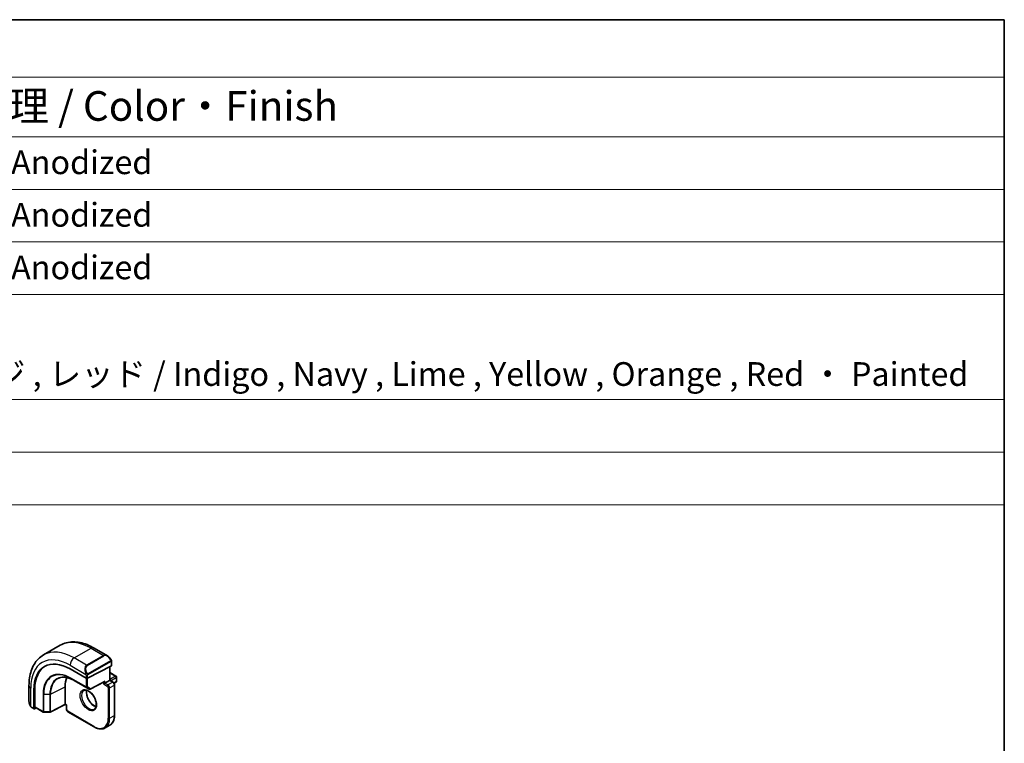
# Model space of a CAD drawing. Units: millimetres. Extents: x 0 to 5905, y 0 to 1124.
# Drawn here: x 770 to 978, y 550 to 702 of the extents above; entities that cross this region are included whole.
import ezdxf

# ---------------------------------------------------------------- set-up
doc = ezdxf.new("R2010")
doc.units = ezdxf.units.MM
for name, color, linetype, lineweight in [('Border (ISO)', 7, 'Continuous', 35), ('Symbol (ISO)', 7, 'Continuous', 18), ('Visible (ISO)', 7, 'Continuous', 35), ('Visible Narrow (ISO)', 7, 'Continuous', 25)]:
    doc.layers.add(name, color=color, linetype=linetype, lineweight=lineweight)
doc.styles.add('Note Text (TK)', font='txt')
doc.styles.add('Note Text (TK2)', font='txt')

# ---------------------------------------------------------------- blocks, each defined once
blk = doc.blocks.new('図面枠 tk図枠')
at = {"layer": 'Border (ISO)'}
for p, q in [((14.5, 289), (405.5, 289)), ((405.5, 289), (405.5, 8))]:
    blk.add_line(p, q, dxfattribs=at)
blk = doc.blocks.new('構成内容 _ Components')
at = {"layer": 'Symbol (ISO)'}
for p, q in [((405.5, 289), (103.387, 289)), ((405.5, 289), (405.5, 284.159)), ((405.5, 284.159), (103.387, 284.159)), ((405.5, 284.159), (405.5, 279.118)), ((405.5, 279.118), (103.387, 279.118)), ((405.5, 279.118), (405.5, 248.089)), ((405.5, 274.685), (103.387, 274.685)), ((405.5, 270.253), (103.387, 270.253)), ((405.5, 265.82), (103.387, 265.82)), ((405.5, 256.954), (103.387, 256.954)), ((405.5, 252.522), (103.387, 252.522)), ((405.5, 248.089), (103.387, 248.089))]:
    blk.add_line(p, q, dxfattribs=at)
at = {"layer": 'Symbol (ISO)', "color": 7, "attachment_point": 7}
for s, insert, char_height, style in [('色・表面処理 / Color・Finish', (304.438, 279.694), 2.5, 'Note Text (TK)'), ('シルバーアルマイト , ブラックアルマイト / Silver , Black ・ Anodized', (248.24, 275.352), 2, 'Note Text (TK2)'), ('シルバーアルマイト , ブラックアルマイト / Silver , Black ・ Anodized', (248.24, 270.919), 2, 'Note Text (TK2)'), ('シルバーアルマイト , ブラックアルマイト / Silver , Black ・ Anodized', (248.24, 266.487), 2, 'Note Text (TK2)'), ('塗装付 ： インディゴ , ネイビー , ライム , イエロー , オレンジ , レッド / Indigo , Navy , Lime , Yellow , Orange , Red ・ Painted', (248.278, 257.492), 2, 'Note Text (TK2)')]:
    blk.add_mtext(s, dxfattribs=dict(at, insert=insert, char_height=char_height, style=style))

msp = doc.modelspace()

# ---------------------------------------------------------------- linework, layer by layer
at = {"layer": 'Visible (ISO)'}
for p, q in [((774.8368, 568.5604), (778.3724, 570.6016)), ((785.4974, 570.0197), (788.3079, 568.397)), ((789.209, 567.1989), (789.209, 566.3064)), ((780.453, 565.6042), (783.8471, 563.6446)), ((784.1299, 563.6361), (789.1504, 566.2308)), ((788.82, 566.0601), (788.82, 563.2146)), ((781.2996, 563.1792), (784.4816, 561.3421)), ((784.6734, 561.3376), (787.6246, 562.8629)), ((787.7715, 562.6093), (788.7615, 563.1808)), ((788.7615, 563.1808), (788.82, 563.2146)), ((788.82, 564.8476), (790.1343, 564.0889)), ((788.82, 563.2146), (789.5332, 562.8029)), ((789.7313, 562.6117), (790.1343, 562.8443)), ((790.2343, 563.9157), (790.2343, 563.0175)), ((771.7783, 562.099), (771.7783, 558.8536)), ((772.8211, 557.2788), (772.8211, 561.198)), ((773.0072, 557.6205), (773.0072, 561.2947)), ((779.3923, 558.1798), (779.3923, 561.854)), ((787.7715, 562.6093), (787.4887, 562.446)), ((789.8454, 562.2623), (789.8454, 555.8936)), ((772.3654, 557.4743), (772.8647, 557.186)), ((772.97, 557.1929), (773.3176, 557.3736)), ((773.0508, 557.5277), (774.8005, 556.5174)), ((779.3945, 558.1109), (776.2835, 556.4937)), ((779.6873, 557.9418), (779.3944, 558.1109)), ((779.7459, 557.9757), (779.6873, 557.9418)), ((779.6873, 557.9418), (779.6873, 557.1183)), ((774.8975, 556.4906), (776.1882, 556.4711)), ((779.9994, 556.5777), (785.5148, 553.3934)), ((787.8648, 553.1804), (788.8548, 553.7519))]:
    msp.add_line(p, q, dxfattribs=at)
for centre, start, end in [((790.0343, 563.9157), 0, 60), ((790.0343, 563.0175), 300, 0), ((784.5816, 561.5153), 240, 297.331502), ((774.9005, 556.6906), 240, 269.133843), ((776.1913, 556.6711), 269.133843, 297.467599)]:
    msp.add_arc(centre, 0.2, start, end, dxfattribs=at)
for centre, major_axis, ratio, start_param, end_param in [((780.453, 556.7917), (-5.3965, 9.3471), 0.57735027, 5.49778714, 7.06858347), ((780.6297, 556.8938), (-5.39, 9.3357), 0.57735027, 6.26250206, 7.06858347), ((789.009, 566.3125), (-0.1999, 0.0086), 0.54637912, 2.37977109, 3.16516925), ((784.3067, 559.0167), (-3.475, 6.0189), 0.57735027, 0.3974534, 0.78539816), ((783.9885, 563.7177), (0.1999, -0.0086), 0.54637912, 3.95056742, 5.52136374), ((787.6301, 563.0908), (-0.1434, -0.2355), 0.59226017, 0.77160456, 1.58458993), ((772.97, 557.3562), (0.1083, 0.1683), 0.60672809, 2.38526406, 3.95606039), ((773.156, 557.6978), (0.1083, 0.1683), 0.60672809, 2.38526406, 3.17066222), ((779.3995, 558.3389), (-0.005, -0.228), 0.02265903, 5.48536494, 6.27076311)]:
    msp.add_ellipse(centre, major_axis=major_axis, ratio=ratio, start_param=start_param, end_param=end_param, dxfattribs=at)
for points, knots in [([(778.3724, 570.6016), (778.7782, 570.8359), (779.2159, 571.0143), (780.1289, 571.2531), (780.6039, 571.3138), (781.5694, 571.3245), (782.0602, 571.2747), (783.045, 571.0756), (783.5393, 570.9263), (784.5234, 570.5381), (785.0133, 570.2992), (785.4974, 570.0197)], [0.785398163, 0.785398163, 0.785398163, 0.785398163, 0.942477796, 0.942477796, 1.099557429, 1.099557429, 1.256637061, 1.256637061, 1.413716694, 1.413716694, 1.570796327, 1.570796327, 1.570796327, 1.570796327]), ([(774.8368, 568.5604), (774.4311, 568.3261), (774.0577, 568.0362), (773.3943, 567.3649), (773.1043, 566.984), (772.6123, 566.1531), (772.4101, 565.7032), (772.0901, 564.7507), (771.9722, 564.2481), (771.8163, 563.2017), (771.7783, 562.658), (771.7783, 562.099)], [5.497787144, 5.497787144, 5.497787144, 5.497787144, 5.654866776, 5.654866776, 5.811946409, 5.811946409, 5.969026042, 5.969026042, 6.126105675, 6.126105675, 6.283185307, 6.283185307, 6.283185307, 6.283185307]), ([(788.3079, 568.397), (788.3624, 568.3655), (788.4162, 568.3302), (788.5218, 568.2525), (788.5737, 568.2101), (788.6748, 568.1191), (788.7241, 568.0705), (788.8194, 567.9678), (788.8655, 567.9137), (788.9537, 567.801), (788.9959, 567.7423), (789.0359, 567.6819)], [0.785398163, 0.785398163, 0.785398163, 0.785398163, 0.921609772, 0.921609772, 1.057821381, 1.057821381, 1.194032989, 1.194032989, 1.330244598, 1.330244598, 1.466456207, 1.466456207, 1.466456207, 1.466456207]), ([(789.0359, 567.6819), (789.069, 567.6318), (789.1001, 567.5802), (789.1399, 567.5025), (789.1515, 567.4778), (789.1714, 567.4271), (789.1801, 567.4014), (789.1944, 567.3475), (789.1993, 567.319), (789.2065, 567.2608), (789.209, 567.2306), (789.209, 567.1989)], [0, 0, 0, 0, 0.018018085, 0.018018085, 0.0261891567, 0.0261891567, 0.0343651017, 0.0343651017, 0.0437567008, 0.0437567008, 0.0543662731, 0.0543662731, 0.0543662731, 0.0543662731]), ([(777.9445, 563.6124), (778.1194, 563.6989), (778.3068, 563.7635), (778.7045, 563.8472), (778.9148, 563.8662), (779.3546, 563.857), (779.5841, 563.8287), (780.0571, 563.7241), (780.3007, 563.6479), (780.7958, 563.4482), (781.0473, 563.3249), (781.2996, 563.1792)], [0.822464547, 0.822464547, 0.822464547, 0.822464547, 0.972130903, 0.972130903, 1.121797259, 1.121797259, 1.271463615, 1.271463615, 1.421129971, 1.421129971, 1.570796327, 1.570796327, 1.570796327, 1.570796327]), ([(783.3231, 561.0469), (783.4441, 561.1167), (783.5905, 561.1474), (783.9075, 561.1162), (784.0677, 561.0688), (784.3934, 560.9079), (784.5579, 560.7981), (784.8797, 560.5242), (785.0369, 560.3599), (785.3267, 559.9922), (785.459, 559.7885), (785.684, 559.3637), (785.7765, 559.1425), (785.9118, 558.7074), (785.9547, 558.4935), (785.9889, 558.0971), (785.9803, 557.9146), (785.9181, 557.5982), (785.8642, 557.4652), (785.7326, 557.2687), (785.6584, 557.199), (785.5731, 557.1498)], [0.78539816, 0.78539816, 0.78539816, 0.78539816, 1.17765037, 1.17765037, 1.49866525, 1.49866525, 1.80375489, 1.80375489, 2.11044669, 2.11044669, 2.41951259, 2.41951259, 2.72917589, 2.72917589, 3.03742879, 3.03742879, 3.34297884, 3.34297884, 3.650283, 3.650283, 3.92699082, 3.92699082, 3.92699082, 3.92699082]), ([(783.9558, 561.0942), (783.9324, 561.0045), (783.9167, 560.9054), (783.8983, 560.6221), (783.9111, 560.4247), (783.9874, 560.009), (784.0512, 559.7908), (784.2247, 559.356), (784.3349, 559.1395), (784.5903, 558.7322), (784.7356, 558.5416), (785.0448, 558.2068), (785.2086, 558.0627), (785.5348, 557.835), (785.6971, 557.7511), (785.8766, 557.6897), (785.9037, 557.6814), (785.9304, 557.6741)], [6.02677324, 6.02677324, 6.02677324, 6.02677324, 6.21105424, 6.21105424, 6.51614387, 6.51614387, 6.82283567, 6.82283567, 7.13190157, 7.13190157, 7.44156487, 7.44156487, 7.74981777, 7.74981777, 8.05536782, 8.05536782, 8.1103937, 8.1103937, 8.1103937, 8.1103937]), ([(789.5332, 562.8029), (789.5711, 562.781), (789.6054, 562.7545), (789.668, 562.6949), (789.6962, 562.6618), (789.7463, 562.5908), (789.7682, 562.5529), (789.8046, 562.474), (789.8192, 562.433), (789.8395, 562.349), (789.8454, 562.3061), (789.8454, 562.2623)], [1.57079633, 1.57079633, 1.57079633, 1.57079633, 1.88495559, 1.88495559, 2.19911486, 2.19911486, 2.51327412, 2.51327412, 2.82743339, 2.82743339, 3.14159265, 3.14159265, 3.14159265, 3.14159265]), ([(771.7783, 558.8536), (771.7783, 558.7907), (771.7821, 558.7265), (771.7965, 558.5961), (771.8073, 558.5301), (771.8355, 558.397), (771.853, 558.33), (771.8943, 558.1961), (771.9181, 558.1292), (771.9716, 557.9964), (772.0013, 557.9305), (772.0337, 557.8657)], [0.785398163, 0.785398163, 0.785398163, 0.785398163, 0.921609772, 0.921609772, 1.057821381, 1.057821381, 1.194032989, 1.194032989, 1.330244598, 1.330244598, 1.466456207, 1.466456207, 1.466456207, 1.466456207]), ([(772.3654, 557.4743), (772.3465, 557.4852), (772.3288, 557.4969), (772.2855, 557.5274), (772.2596, 557.5473), (772.2092, 557.5947), (772.1845, 557.6227), (772.142, 557.6776), (772.1243, 557.7048), (772.0876, 557.7641), (772.0693, 557.7966), (772.0458, 557.8416), (772.0397, 557.8536), (772.0337, 557.8657)], [0, 0, 0, 0, 0.0073082842, 0.0073082842, 0.0182911542, 0.0182911542, 0.0293811685, 0.0293811685, 0.0391185461, 0.0391185461, 0.0502992194, 0.0502992194, 0.0543432797, 0.0543432797, 0.0543432797, 0.0543432797]), ([(779.9994, 556.5777), (779.9615, 556.5996), (779.9272, 556.6261), (779.8646, 556.6857), (779.8364, 556.7188), (779.7863, 556.7898), (779.7644, 556.8277), (779.728, 556.9066), (779.7134, 556.9476), (779.6931, 557.0316), (779.6873, 557.0745), (779.6873, 557.1183)], [4.71238898, 4.71238898, 4.71238898, 4.71238898, 5.02654825, 5.02654825, 5.34070751, 5.34070751, 5.65486678, 5.65486678, 5.96902604, 5.96902604, 6.28318531, 6.28318531, 6.28318531, 6.28318531]), ([(789.8454, 555.8936), (789.8454, 555.7007), (789.8322, 555.5143), (789.7792, 555.1587), (789.7394, 554.9895), (789.6328, 554.6723), (789.5661, 554.5243), (789.406, 554.2539), (789.3126, 554.1316), (789.1012, 553.9176), (788.9831, 553.826), (788.8548, 553.7519)], [3.141592654, 3.141592654, 3.141592654, 3.141592654, 3.298672286, 3.298672286, 3.455751919, 3.455751919, 3.612831552, 3.612831552, 3.769911184, 3.769911184, 3.926990817, 3.926990817, 3.926990817, 3.926990817]), ([(785.5148, 553.3934), (785.6819, 553.2969), (785.8499, 553.2151), (786.1843, 553.0832), (786.3508, 553.0331), (786.6788, 552.9668), (786.8403, 552.9506), (787.1545, 552.954), (787.3071, 552.9737), (787.5982, 553.0498), (787.7366, 553.1063), (787.8648, 553.1804)], [1.570796327, 1.570796327, 1.570796327, 1.570796327, 1.727875959, 1.727875959, 1.884955592, 1.884955592, 2.042035225, 2.042035225, 2.199114858, 2.199114858, 2.35619449, 2.35619449, 2.35619449, 2.35619449])]:
    msp.add_open_spline(points, degree=3, knots=knots, dxfattribs=at)
at = {"layer": 'Visible Narrow (ISO)'}
for p, q in [((781.3368, 567.9165), (784.8724, 569.9577)), ((784.8724, 569.9577), (787.4655, 568.4606)), ((783.9299, 566.4194), (781.3368, 567.9165)), ((787.4655, 568.4606), (783.9299, 566.4194)), ((784.0299, 566.3138), (787.5655, 568.3551)), ((788.9866, 567.3256), (784.2109, 564.5684)), ((784.2523, 564.429), (789.028, 567.1862)), ((789.1504, 567.1173), (789.1504, 566.2308)), ((780.453, 566.3856), (783.7796, 564.465)), ((788.7615, 566.0298), (788.7615, 563.1808)), ((783.8117, 561.8355), (780.6297, 563.6726)), ((780.6686, 563.5826), (783.8506, 561.7455)), ((781.297, 563.1808), (780.6686, 563.5826)), ((784.479, 561.3436), (781.297, 563.1808)), ((783.8117, 563.6651), (783.8117, 561.8355)), ((783.8471, 564.2187), (783.8471, 563.6446)), ((784.0946, 561.8355), (784.0946, 563.6218)), ((784.1299, 563.6361), (784.1299, 564.2187)), ((787.7715, 563.0092), (784.723, 561.4336)), ((787.7715, 562.6093), (787.7715, 563.0092)), ((788.7615, 563.1808), (789.4332, 562.793)), ((788.82, 564.78), (790.0343, 564.079)), ((790.0343, 564.079), (788.82, 563.3779)), ((788.9615, 563.133), (790.1757, 563.834)), ((790.1757, 562.9359), (789.6965, 562.6592)), ((790.1757, 563.834), (790.1757, 562.9359)), ((772.1445, 557.7474), (772.1445, 561.5887)), ((772.8211, 561.198), (773.0072, 561.2947)), ((776.3251, 560.2595), (779.3923, 561.854)), ((783.8506, 561.7455), (784.479, 561.3436)), ((784.723, 561.4336), (784.0946, 561.8355)), ((787.4887, 562.7926), (787.4887, 562.446)), ((787.4887, 562.446), (788.3018, 561.9765)), ((788.4433, 562.2214), (787.7715, 562.6093)), ((789.4332, 562.793), (788.4433, 562.2214)), ((788.514, 561.6091), (788.514, 555.2404)), ((788.7968, 561.6091), (789.7868, 562.1806)), ((788.7968, 555.2404), (788.7968, 561.6091)), ((789.7868, 562.1806), (789.7868, 555.8119)), ((774.7591, 560.2832), (774.7591, 556.609)), ((774.8953, 556.5752), (774.8953, 560.2494)), ((776.186, 560.2299), (774.8953, 560.2494)), ((776.186, 560.2299), (776.186, 556.5557)), ((776.3251, 556.5853), (776.3251, 560.2595)), ((772.8211, 557.2788), (772.324, 557.5658)), ((774.7591, 556.609), (773.0072, 557.6205)), ((779.3923, 558.1798), (776.3251, 556.5853)), ((779.7459, 557.9757), (779.3923, 558.1798)), ((779.7459, 557.0367), (779.7459, 557.9757)), ((785.4734, 553.4849), (779.958, 556.6693)), ((776.186, 556.5557), (774.8953, 556.5752)), ((788.7968, 555.2404), (789.7868, 555.8119))]:
    msp.add_line(p, q, dxfattribs=at)
for centre, major_axis, ratio, start_param, end_param in [((784.8724, 559.3433), (-6.5, 11.2583), 0.57735027, 5.49778714, 6.28318531), ((781.3368, 557.3021), (-6.5, 11.2583), 0.57735027, 5.49778714, 6.28318531), ((784.8724, 568.9371), (0.625, 1.0825), 0.57735027, 0, 0.78539816), ((780.453, 556.7917), (-5.875, 10.1758), 0.57735027, 5.49778714, 7.06858347), ((781.3368, 566.8959), (-0.625, -1.0825), 0.57735027, 3.92699082, 5.49778714), ((788.2079, 567.0114), (-0.6959, 1.4737), 0.624963, 5.54936327, 6.33476143), ((787.4655, 568.2973), (-0.1, 0.1732), 0.57735027, 4.71238898, 5.49778714), ((788.3079, 567.0691), (-0.7425, 1.286), 0.57735027, 4.8167291, 6.28318531), ((788.869, 567.5716), (0.1669, 0.1103), 0.0426352, 5.32658041, 6.28318531), ((788.8866, 567.2679), (-0.1, 0.1732), 0.57735027, 3.92699082, 4.71238898), ((789.009, 567.1989), (0.2, 0), 0.57735027, 5.49778714, 6.28318531), ((780.6297, 556.8938), (-4.1512, 7.19), 0.57735027, 5.49778714, 7.06858347), ((780.6686, 556.9162), (-4.0823, 7.0708), 0.57735027, 5.49778714, 7.06858347), ((784.6724, 564.9701), (-0.6959, 1.4737), 0.624963, 0.05157612, 1.51803233), ((784.7724, 565.0278), (-0.7425, 1.286), 0.57735027, 0, 1.46645621), ((783.9299, 566.2561), (-0.1, 0.1732), 0.57735027, 4.71238898, 5.49778714), ((781.297, 557.2791), (-3.614, 6.2597), 0.57735027, 5.49778714, 7.06858347), ((781.3922, 557.334), (-3.583, 6.2059), 0.57735027, 6.24611892, 7.06858347), ((780.7712, 563.7543), (-0.1, -0.1732), 0.57735027, 5.49778714, 6.25700537), ((781.3996, 563.3524), (-0.1, -0.1732), 0.57735027, 6.25700537, 6.28318531), ((783.8566, 564.6777), (0.1789, 0.0894), 0.0426352, 0.9566049, 2.45368868), ((783.9885, 564.3004), (-0.2, 0), 0.57735027, 0.78539816, 2.35619449), ((784.1109, 564.5106), (0.1, -0.1732), 0.57735027, 0.78539816, 1.57079633), ((789.4332, 562.6297), (0.1, 0.1732), 0.57735027, 0, 0.78539816), ((790.0343, 563.9157), (0.1, 0.1732), 0.57735027, 0, 0.78539816), ((790.0343, 563.9157), (0.1, -0.1732), 0.57735027, 0.78539816, 2.35619449), ((790.0343, 563.0175), (0.1, -0.1732), 0.57735027, 0, 0.78539816), ((790.0343, 563.9157), (0.2, 0), 0.57735027, 5.49778714, 6.28318531), ((790.0343, 563.0175), (0.2, 0), 0.57735027, 5.49778714, 6.28318531), ((773.0283, 562.099), (-1.25, 0), 0.57735027, 0, 0.78539816), ((784.4481, 559.0983), (1.125, -1.9486), 0.57735027, 3.14159265, 6.28318531), ((785.4381, 559.6699), (1.125, -1.9486), 0.57735027, 3.61847775, 5.80630021), ((783.9531, 561.9171), (-0.2, 0), 0.57735027, 0.78539816, 2.35619449), ((783.9531, 561.9171), (-0.1, -0.1732), 0.57735027, 5.49778714, 6.25700537), ((783.9531, 561.9171), (-0.1077, -0.1685), 0.81621679, 0.0370029, 1.60779922), ((784.5816, 561.5153), (-0.1077, -0.1685), 0.81621679, 0.0370029, 1.60779922), ((784.5816, 561.5153), (-0.1, -0.1732), 0.57735027, 6.25700537, 6.28318531), ((784.5816, 561.5153), (0.0918, -0.1777), 0.60677521, 0, 0.81298537), ((788.4433, 562.0581), (0.1, 0.1732), 0.57735027, 0.78539816, 2.35619449), ((788.3018, 561.7315), (0.15, -0.2598), 0.57735027, 0.78539816, 2.35619449), ((788.4433, 561.8132), (-0.25, 0.433), 0.57735027, 3.92699082, 5.49778714), ((788.6554, 561.6907), (-0.2, 0), 0.57735027, 0.78539816, 2.35619449), ((789.4332, 562.3847), (0.25, -0.433), 0.57735027, 0.78539816, 2.35619449), ((789.6454, 562.2623), (0.2, 0), 0.57735027, 5.49778714, 6.28318531), ((773.0283, 558.2474), (-0.9283, 1.3395), 0.624963, 0.73382204, 1.41488008), ((774.9005, 560.3649), (0.2, 0), 0.57735027, 3.92699082, 4.68620904), ((776.1913, 560.3453), (-0.2, 0), 0.57735027, 1.54461639, 2.30383461), ((772.2126, 557.955), (-0.1789, -0.0894), 0.0426352, 5.74270642, 6.28318555), ((772.4654, 557.6475), (-0.1, -0.1732), 0.57735027, 5.49778714, 6.28318531), ((774.9005, 556.6906), (-0.1, -0.1732), 0.57735027, 5.49778714, 6.28318531), ((774.9005, 556.6906), (-0.2, 0), 0.57735027, 0.78539816, 1.54461639), ((776.1913, 556.6711), (-0.2, 0), 0.57735027, 1.54461639, 2.30383461), ((776.1913, 556.6711), (0.0922, -0.1775), 0.54634285, 0, 0.81024256), ((779.8873, 557.1183), (-0.2, 0), 0.57735027, 0, 0.78539816), ((779.958, 556.9142), (-0.15, 0.2598), 0.57735027, 0.78539816, 2.35619449), ((780.0994, 556.7509), (-0.1, -0.1732), 0.57735027, 5.49778714, 6.28318531), ((774.9005, 556.6906), (-0.003, -0.2), 0.02137339, 5.32803027, 6.28318531), ((776.1913, 556.6711), (-0.003, -0.2), 0.02137339, 5.32803026, 6.28318531), ((785.4734, 556.9959), (2.15, -3.7239), 0.57735027, 5.49778714, 7.06858347), ((785.6148, 557.0775), (2.25, -3.8971), 0.57735027, 0, 0.78539816), ((788.6554, 555.322), (-0.2, 0), 0.57735027, 0.78539816, 2.35619449), ((786.6048, 557.6491), (2.25, -3.8971), 0.57735027, 0, 0.78539816), ((789.6454, 555.8936), (0.2, 0), 0.57735027, 5.49778714, 6.28318531), ((785.6148, 553.5666), (-0.1, -0.1732), 0.57735027, 5.49778714, 6.28318531)]:
    msp.add_ellipse(centre, major_axis=major_axis, ratio=ratio, start_param=start_param, end_param=end_param, dxfattribs=at)
msp.add_ellipse((784.3067, 559.0167), major_axis=(-1.225, 2.1218), ratio=0.57735027, dxfattribs=at)
for points, knots in [([(788.969, 567.6294), (789.0216, 567.5498), (789.0701, 567.3965), (789.0187, 567.3478), (789.0098, 567.3394), (788.9982, 567.3324), (788.9866, 567.3256)], [0, 0, 0, 0, 0.85304448, 0.85304448, 0.85304448, 1, 1, 1, 1]), ([(789.028, 567.1862), (789.0769, 567.2145), (789.1421, 567.2041), (789.1491, 567.1472), (789.1503, 567.1374), (789.1504, 567.127), (789.1504, 567.1173)], [0, 0, 0, 0, 0.85253061, 0.85253061, 0.85253061, 1, 1, 1, 1]), ([(784.2109, 564.5684), (784.1558, 564.5366), (784.0805, 564.5583), (784.019, 564.6348), (783.9921, 564.6682), (783.9718, 564.7051), (783.9566, 564.7355)], [0, 0, 0, 0, 0.69625733, 0.69625733, 0.69625733, 1, 1, 1, 1]), ([(784.1299, 564.2187), (784.1299, 564.2752), (784.1726, 564.3737), (784.2258, 564.4123), (784.235, 564.4189), (784.2439, 564.4242), (784.2523, 564.429)], [0, 0, 0, 0, 0.85378669, 0.85378669, 0.85378669, 1, 1, 1, 1])]:
    msp.add_open_spline(points, degree=3, knots=knots, dxfattribs=at)
for points in [[(783.716, 564.6135), (783.7224, 564.5986), (783.7734, 564.4797), (783.7796, 564.465)], [(783.7796, 564.465), (783.7936, 564.4317), (783.8471, 564.2486), (783.8471, 564.2187)], [(772.1445, 557.7474), (772.1348, 557.7602), (772.0651, 557.8682), (772.0572, 557.8823)], [(772.324, 557.5658), (772.2981, 557.5808), (772.1662, 557.7187), (772.1445, 557.7474)]]:
    msp.add_open_spline(points, degree=3, dxfattribs=at)

# ---------------------------------------------------------------- block references
at = {"xscale": 2.5, "yscale": 2.5, "zscale": 2.5}
msp.add_blockref('図面枠 tk図枠', (-36.25, -20), dxfattribs=at)
at = {"layer": 'Symbol (ISO)', "xscale": 2.5, "yscale": 2.5, "zscale": 2.5}
msp.add_blockref('構成内容 _ Components', (-36.25, -20), dxfattribs=at)

doc.saveas('drawing.dxf')
